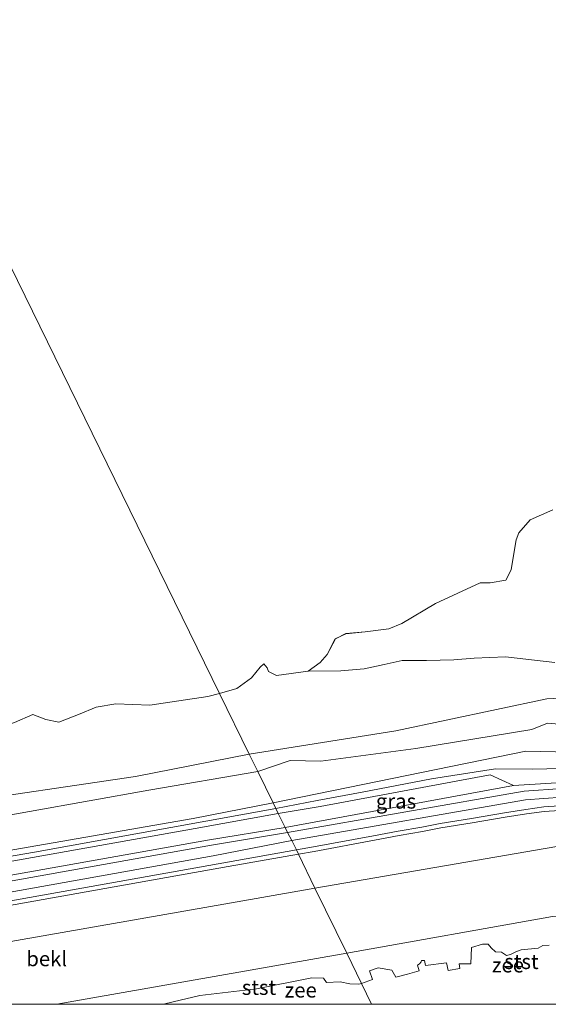
# Model space of a CAD drawing. Units: metres. Extents: x 39992 to 50000, y 412499 to 418750.
# Drawn here: x 45438 to 45527, y 412500 to 412665 of the extents above; entities that cross this region are included whole.
import ezdxf
from ezdxf.enums import TextEntityAlignment as Align

# ---------------------------------------------------------------- set-up
doc = ezdxf.new("R2010")
doc.units = ezdxf.units.M
for name, color, linetype, lineweight in [('B-ME-GW-KRUINLIJN-L-B1', 93, 'Continuous', 18), ('B-ME-GW-TEENLIJN-L-B1', 93, 'Continuous', 18), ('B-ME-IE-GRASLAND-GV-B6', 93, 'Continuous', 18), ('B-ME-IE-GRONDWERKLIJN-GROND_NIETINGERICHT-GV-B6', 253, 'Continuous', 18), ('B-ME-IE-HULPGEOMETRIE-L-B1', 53, 'Continuous', 18), ('B-ME-MW-MUUR-GV-B6', 8, 'IE-TERREINAFSCHEIDING-KUNSTMATIG', 18), ('B-ME-OB-BEKLEDING-GV-B6', 253, 'Continuous', 18), ('B-ME-OB-WATERLIJN-L-B1', 133, 'OB-WATERLIJN', 18), ('B-ME-OG-WATER-GV-B6', 153, 'Continuous', 18), ('B-ME-VH-VERH_SOORT-ONVERHARD-GV-B6', 8, 'Continuous', 18)]:
    doc.layers.add(name, color=color, linetype=linetype, lineweight=lineweight)
doc.styles.add('NLCS-ISO', font='NLCS-ISO.TTF')
doc.linetypes.add('IE-TERREINAFSCHEIDING-KUNSTMATIG', pattern='A,4,[82,NLCS.SHX,S=0.75,R=90,X=0,Y=0],4,-2', length=10)
doc.linetypes.add('OB-WATERLIJN', pattern='A,10,[32,NLCS.SHX,S=2,R=0,X=0,Y=0],-12', length=22)

# ---------------------------------------------------------------- blocks, each defined once
blk = doc.blocks.new('d42EZ_FeatureWriter_4_2_FMEBLOCK9')
at = {"layer": 'B-ME-OG-WATER-GV-B6'}
blk.add_polyline3d([(-103.63, -192.98, -0.74), (-107.4, -194.64, -0.74), (-109.33, -196.81, -0.75), (-109.77, -198.03, -0.75), (-110.29, -201, -0.75), (-110.64, -203.07, -0.75), (-111.52, -204.79, -0.75), (-114.16, -205.26, -0.75), (-115.85, -205.25, -0.75), (-123.34, -208.72, -0.75), (-128.97, -212.05, -0.75), (-131.17, -212.99, -0.75), (-135.13, -213.49, -0.75), (-138.41, -213.78, -0.75), (-140.16, -214.67, -0.75), (-141.53, -217.28, -0.75), (-142.69, -218.64, -0.75), (-144.72, -220.06, -0.75), (-150.06, -220.8, -0.75), (-151.38, -220.16, -0.75), (-151.61, -219.54, -0.75), (-152.16, -218.87, -0.75), (-152.76, -219.41, -0.75), (-154.22, -221.21, -0.75), (-156.71, -222.98, -0.75), (-159.62, -223.82, -0.75), (-213.7, -113.3, -0.74)], dxfattribs=at)
blk = doc.blocks.new('d42EZ_FeatureWriter_4_2_FMEBLOCK20')
at = {"layer": 'B-ME-OG-WATER-GV-B6'}
blk.add_polyline3d([(-103.63, -192.98, -0.74), (-107.4, -194.64, -0.74), (-109.33, -196.81, -0.75), (-109.77, -198.03, -0.75), (-110.29, -201, -0.75), (-110.64, -203.07, -0.75), (-111.52, -204.79, -0.75), (-114.16, -205.26, -0.75), (-115.85, -205.25, -0.75), (-123.34, -208.72, -0.75), (-128.97, -212.05, -0.75), (-131.17, -212.99, -0.75), (-135.13, -213.49, -0.75), (-138.41, -213.78, -0.75), (-140.16, -214.67, -0.75), (-141.53, -217.28, -0.75), (-142.69, -218.64, -0.75), (-144.72, -220.06, -0.75), (-150.06, -220.8, -0.75), (-151.38, -220.16, -0.75), (-151.61, -219.54, -0.75), (-152.16, -218.87, -0.75), (-152.76, -219.41, -0.75), (-154.22, -221.21, -0.75), (-156.71, -222.98, -0.75), (-159.62, -223.82, -0.75), (-213.7, -113.3, -0.74)], dxfattribs=at)

msp = doc.modelspace()

# ---------------------------------------------------------------- linework, layer by layer
at = {"layer": 'B-ME-GW-KRUINLIJN-L-B1'}
for points in [[(45603.6989, 412500, 4.5771), (45580.7398, 412517.5809, 4.7169), (45568.248, 412527.4682, 4.7318), (45552.9202, 412538.2093, 4.5969), (45546.335, 412541.0727, 4.5669), (45540.7875, 412542.1702, 4.5669), (45523.3604, 412542.555, 4.5069), (45480.8917, 412533.865, 5.0032)], [(45603.6989, 412500, 4.5771), (45580.7398, 412517.5809, 4.7169), (45568.248, 412527.4682, 4.7318), (45552.9202, 412538.2093, 4.5969), (45546.335, 412541.0727, 4.5669), (45540.7875, 412542.1702, 4.5669), (45523.3604, 412542.555, 4.5069), (45480.8917, 412533.865, 5.0032)], [(45481.3606, 412532.9065, 4.9946), (45488.3268, 412534.2452, 4.9109), (45495.8556, 412535.6559, 4.8548), (45507.529, 412537.8913, 4.6946), (45518.2442, 412539.5441, 4.5442), (45524.4626, 412539.5373, 4.5481), (45536.5977, 412539.814, 4.6205), (45548.2001, 412538.0614, 4.624), (45554.2033, 412535.0829, 4.7449), (45584.1791, 412512.91, 4.7449), (45595.8059, 412504.3955, 4.7709), (45601.1081, 412500, 4.7646)], [(45481.3606, 412532.9065, 4.9946), (45488.3268, 412534.2452, 4.9109), (45495.8556, 412535.6559, 4.8548), (45507.529, 412537.8913, 4.6946), (45518.2442, 412539.5441, 4.5442), (45524.4626, 412539.5373, 4.5481), (45536.5977, 412539.814, 4.6205), (45548.2001, 412538.0614, 4.624), (45554.2033, 412535.0829, 4.7449), (45584.1791, 412512.91, 4.7449), (45595.8059, 412504.3955, 4.7709), (45601.1081, 412500, 4.7646)], [(45481.7823, 412532.0446, 4.9869), (45488.7973, 412533.2649, 5.0469), (45517.3547, 412538.557, 4.6568), (45521.3206, 412536.7456, 4.4858)], [(45284.3266, 412500, 5.1804), (45287.4209, 412500.5707, 5.1842), (45302.7394, 412502.5872, 5.1729), (45467.481, 412531.2399, 4.9869), (45480.8917, 412533.865, 5.0032)], [(45284.3266, 412500, 5.1804), (45287.4209, 412500.5707, 5.1842), (45302.7394, 412502.5872, 5.1729), (45467.481, 412531.2399, 4.9869), (45480.8917, 412533.865, 5.0032)], [(45481.3606, 412532.9065, 4.9946), (45440.8364, 412525.5653, 5.0388), (45417.3295, 412521.5069, 5.0604), (45407.3754, 412519.6879, 5.0624), (45392.9168, 412517.1929, 5.026), (45376.0441, 412514.2504, 4.9916), (45350.3623, 412509.9325, 5.0776), (45342.6036, 412508.5681, 5.0393), (45331.6753, 412506.7586, 5.054), (45320.5016, 412504.7933, 5.0688), (45305.3888, 412502.3181, 5.172), (45297.2077, 412501.0024, 5.1897), (45291.5132, 412500, 5.1644)], [(45481.3606, 412532.9065, 4.9946), (45440.8364, 412525.5653, 5.0388), (45417.3295, 412521.5069, 5.0604), (45407.3754, 412519.6879, 5.0624), (45392.9168, 412517.1929, 5.026), (45376.0441, 412514.2504, 4.9916), (45350.3623, 412509.9325, 5.0776), (45342.6036, 412508.5681, 5.0393), (45331.6753, 412506.7586, 5.054), (45320.5016, 412504.7933, 5.0688), (45305.3888, 412502.3181, 5.172), (45297.2077, 412501.0024, 5.1897), (45291.5132, 412500, 5.1644)], [(45481.7823, 412532.0446, 4.9869), (45467.7813, 412529.5675, 4.9869), (45384.1687, 412514.6173, 5.0769), (45296.073, 412500, 5.1891)], [(45481.7823, 412532.0446, 4.9869), (45467.7813, 412529.5675, 4.9869), (45384.1687, 412514.6173, 5.0769), (45296.073, 412500, 5.1891)], [(45487.9007, 412519.5405, 3.5342), (45531.8441, 412527.0946, 3.5505), (45537.6246, 412527.0202, 3.5805), (45545.4905, 412525.4727, 3.6669), (45556.9167, 412520.6777, 3.8673), (45574.0181, 412508.6837, 4.1169), (45584.8995, 412500, 4.0422)], [(45487.9007, 412519.5405, 3.5342), (45531.8441, 412527.0946, 3.5505), (45537.6246, 412527.0202, 3.5805), (45545.4905, 412525.4727, 3.6669), (45556.9167, 412520.6777, 3.8673), (45574.0181, 412508.6837, 4.1169), (45584.8995, 412500, 4.0422)], [(45376.7054, 412500, 3.611), (45478.0672, 412517.8027, 3.6287), (45487.9007, 412519.5405, 3.5342)], [(45376.7054, 412500, 3.611), (45478.0672, 412517.8027, 3.6287), (45487.9007, 412519.5405, 3.5342)]]:
    msp.add_polyline3d(points, dxfattribs=at)
at = {"layer": 'B-ME-GW-TEENLIJN-L-B1'}
for p, q in [((45482.9242, 412529.7104, 4.5632), (45521.3206, 412536.7456, 4.4858)), ((45444.5619, 412500, 0.0325), (45493.2699, 412508.5671, -0.0313)), ((45444.5619, 412500, 0.0325), (45493.2699, 412508.5671, -0.0313))]:
    msp.add_line(p, q, dxfattribs=at)
for points in [[(45521.3206, 412536.7456, 4.4858), (45533.9348, 412537.5404, 4.5366), (45543.48, 412536.1273, 4.6269)], [(45315.1543, 412500, 4.5443), (45469.8993, 412527.5844, 4.5669), (45482.9242, 412529.7104, 4.5632)], [(45315.1543, 412500, 4.5443), (45469.8993, 412527.5844, 4.5669), (45482.9242, 412529.7104, 4.5632)], [(45561.5735, 412500, 0.0069), (45546.5193, 412511.2446, 0.0069), (45542.2308, 412513.6055, 0.0069), (45537.075, 412515.222, 0.0069), (45527.8569, 412514.7806, 0.0069), (45493.2699, 412508.5671, -0.0313)], [(45561.5735, 412500, 0.0069), (45546.5193, 412511.2446, 0.0069), (45542.2308, 412513.6055, 0.0069), (45537.075, 412515.222, 0.0069), (45527.8569, 412514.7806, 0.0069), (45493.2699, 412508.5671, -0.0313)]]:
    msp.add_polyline3d(points, dxfattribs=at)
at = {"layer": 'B-ME-IE-GRASLAND-GV-B6'}
for points in [[(45603.6989, 412500, 4.5771), (45580.7398, 412517.5809, 4.7169), (45568.248, 412527.4682, 4.7318), (45552.9202, 412538.2093, 4.5969), (45546.335, 412541.0727, 4.5669), (45540.7875, 412542.1702, 4.5669), (45523.3604, 412542.555, 4.5069), (45480.8917, 412533.865, 5.0032), (45478.316, 412539.128, 2.423), (45483.7715, 412540.9676, 2.2869), (45488.934, 412540.8721, 2.5269), (45504.8752, 412543.0109, 2.5869), (45524.3617, 412546.1968, 2.6769), (45527.0151, 412547.2271, 2.4898), (45542.6088, 412545.8993, 2.7312), (45551.2347, 412543.7604, 2.778), (45557.6249, 412540.5122, 2.7825), (45564.665, 412536.2855, 2.6769), (45583.2793, 412521.8977, 2.5569), (45611.8558, 412500, 2.5902), (45603.6989, 412500, 4.5771)], [(45603.6989, 412500, 4.5771), (45580.7398, 412517.5809, 4.7169), (45568.248, 412527.4682, 4.7318), (45552.9202, 412538.2093, 4.5969), (45546.335, 412541.0727, 4.5669), (45540.7875, 412542.1702, 4.5669), (45523.3604, 412542.555, 4.5069), (45480.8917, 412533.865, 5.0032), (45478.316, 412539.128, 2.423), (45483.7715, 412540.9676, 2.2869), (45488.934, 412540.8721, 2.5269), (45504.8752, 412543.0109, 2.5869), (45524.3617, 412546.1968, 2.6769), (45527.0151, 412547.2271, 2.4898), (45542.6088, 412545.8993, 2.7312), (45551.2347, 412543.7604, 2.778), (45557.6249, 412540.5122, 2.7825), (45564.665, 412536.2855, 2.6769), (45583.2793, 412521.8977, 2.5569), (45611.8558, 412500, 2.5902), (45603.6989, 412500, 4.5771)], [(45598.8921, 412500, 4.8638), (45595.5891, 412502.8388, 4.8518), (45576.1882, 412516.9939, 4.7768), (45564.8233, 412526.4973, 4.8368), (45552.1957, 412534.6137, 4.7768), (45548.5273, 412536.1375, 4.691), (45543.48, 412536.1273, 4.6269), (45533.9348, 412537.5404, 4.5366), (45521.3206, 412536.7456, 4.4858), (45517.3547, 412538.557, 4.6568), (45488.7973, 412533.2649, 5.0469), (45481.7823, 412532.0446, 4.9869), (45480.8917, 412533.865, 5.0032), (45523.3604, 412542.555, 4.5069), (45540.7875, 412542.1702, 4.5669), (45546.335, 412541.0727, 4.5669), (45552.9202, 412538.2093, 4.5969), (45568.248, 412527.4682, 4.7318), (45580.7398, 412517.5809, 4.7169), (45603.6989, 412500, 4.5771), (45598.8921, 412500, 4.8638)], [(45598.8921, 412500, 4.8638), (45595.5891, 412502.8388, 4.8518), (45576.1882, 412516.9939, 4.7768), (45564.8233, 412526.4973, 4.8368), (45552.1957, 412534.6137, 4.7768), (45548.5273, 412536.1375, 4.691), (45543.48, 412536.1273, 4.6269), (45533.9348, 412537.5404, 4.5366), (45521.3206, 412536.7456, 4.4858), (45517.3547, 412538.557, 4.6568), (45488.7973, 412533.2649, 5.0469), (45481.7823, 412532.0446, 4.9869), (45480.8917, 412533.865, 5.0032), (45523.3604, 412542.555, 4.5069), (45540.7875, 412542.1702, 4.5669), (45546.335, 412541.0727, 4.5669), (45552.9202, 412538.2093, 4.5969), (45568.248, 412527.4682, 4.7318), (45580.7398, 412517.5809, 4.7169), (45603.6989, 412500, 4.5771), (45598.8921, 412500, 4.8638)], [(45284.3266, 412500, 5.1804), (45261.084, 412500, 2.5143), (45289.5664, 412505.5265, 2.3424), (45460.0186, 412536.0068, 2.4969), (45478.316, 412539.128, 2.423), (45480.8917, 412533.865, 5.0032), (45467.481, 412531.2399, 4.9869), (45302.7394, 412502.5872, 5.1729), (45287.4209, 412500.5707, 5.1842), (45284.3266, 412500, 5.1804)], [(45284.3266, 412500, 5.1804), (45261.084, 412500, 2.5143), (45289.5664, 412505.5265, 2.3424), (45460.0186, 412536.0068, 2.4969), (45478.316, 412539.128, 2.423), (45480.8917, 412533.865, 5.0032), (45467.481, 412531.2399, 4.9869), (45302.7394, 412502.5872, 5.1729), (45287.4209, 412500.5707, 5.1842), (45284.3266, 412500, 5.1804)], [(45481.7823, 412532.0446, 4.9869), (45488.7973, 412533.2649, 5.0469), (45517.3547, 412538.557, 4.6568), (45521.3206, 412536.7456, 4.4858), (45482.9242, 412529.7104, 4.5632), (45481.7823, 412532.0446, 4.9869)], [(45595.5069, 412500, 4.6269), (45593.9515, 412500, 4.6034), (45577.0838, 412513.3544, 4.6269), (45555.1252, 412529.3255, 4.6269), (45545.9527, 412533.4857, 4.5669), (45539.3544, 412535.325, 4.5669), (45529.504, 412536.2624, 4.4702), (45523.1124, 412535.8115, 4.4469), (45483.3449, 412528.8754, 4.491), (45482.9242, 412529.7104, 4.5632), (45521.3206, 412536.7456, 4.4858), (45533.9348, 412537.5404, 4.5366), (45543.48, 412536.1273, 4.6269), (45551.1613, 412532.8968, 4.6269), (45564.0695, 412524.534, 4.6269), (45595.5069, 412500, 4.6269)], [(45595.5069, 412500, 4.6269), (45593.9515, 412500, 4.6034), (45577.0838, 412513.3544, 4.6269), (45555.1252, 412529.3255, 4.6269), (45545.9527, 412533.4857, 4.5669), (45539.3544, 412535.325, 4.5669), (45529.504, 412536.2624, 4.4702), (45523.1124, 412535.8115, 4.4469), (45483.3449, 412528.8754, 4.491), (45482.9242, 412529.7104, 4.5632), (45521.3206, 412536.7456, 4.4858), (45533.9348, 412537.5404, 4.5366), (45543.48, 412536.1273, 4.6269), (45551.1613, 412532.8968, 4.6269), (45564.0695, 412524.534, 4.6269), (45595.5069, 412500, 4.6269)], [(45528.9828, 412533.3314, 4.5437), (45526.3757, 412533.1645, 4.5437), (45523.36, 412532.7587, 4.4837), (45519.792, 412532.2008, 4.5137), (45514.2526, 412531.2405, 4.6634), (45508.9826, 412530.3824, 4.5437), (45505.885, 412529.7909, 4.5137), (45501.9437, 412529.103, 4.5737), (45497.7746, 412528.3154, 4.5737), (45487.6713, 412526.436, 4.5737), (45484.8456, 412525.9382, 4.5706), (45484.0359, 412527.5275, 4.488), (45523.2895, 412534.371, 4.4469), (45529.4855, 412534.8103, 4.4702)], [(45528.9828, 412533.3314, 4.5437), (45526.3757, 412533.1645, 4.5437), (45523.36, 412532.7587, 4.4837), (45519.792, 412532.2008, 4.5137), (45514.2526, 412531.2405, 4.6634), (45508.9826, 412530.3824, 4.5437), (45505.885, 412529.7909, 4.5137), (45501.9437, 412529.103, 4.5737), (45497.7746, 412528.3154, 4.5737), (45487.6713, 412526.436, 4.5737), (45484.8456, 412525.9382, 4.5706), (45484.0359, 412527.5275, 4.488), (45523.2895, 412534.371, 4.4469), (45529.4855, 412534.8103, 4.4702)], [(45296.073, 412500, 5.1891), (45284.3266, 412500, 5.1804), (45287.4209, 412500.5707, 5.1842), (45302.7394, 412502.5872, 5.1729), (45467.481, 412531.2399, 4.9869), (45480.8917, 412533.865, 5.0032), (45481.7823, 412532.0446, 4.9869), (45467.7813, 412529.5675, 4.9869), (45384.1687, 412514.6173, 5.0769), (45296.073, 412500, 5.1891)], [(45296.073, 412500, 5.1891), (45284.3266, 412500, 5.1804), (45287.4209, 412500.5707, 5.1842), (45302.7394, 412502.5872, 5.1729), (45467.481, 412531.2399, 4.9869), (45480.8917, 412533.865, 5.0032), (45481.7823, 412532.0446, 4.9869), (45467.7813, 412529.5675, 4.9869), (45384.1687, 412514.6173, 5.0769), (45296.073, 412500, 5.1891)], [(45531.8441, 412527.0946, 3.5505), (45487.9007, 412519.5405, 3.5342), (45485.1753, 412525.2348, 4.1924), (45487.8049, 412525.698, 4.2111), (45497.9128, 412527.5782, 4.2111), (45502.0778, 412528.365, 4.2111), (45506.0198, 412529.0531, 4.2111), (45509.1133, 412529.6438, 4.2111), (45514.3769, 412530.5009, 4.2111), (45519.914, 412531.4608, 4.2111), (45523.468, 412532.0165, 4.1811), (45526.4498, 412532.4177, 4.1511), (45529.0044, 412532.5813, 4.1211)], [(45531.8441, 412527.0946, 3.5505), (45487.9007, 412519.5405, 3.5342), (45485.1753, 412525.2348, 4.1924), (45487.8049, 412525.698, 4.2111), (45497.9128, 412527.5782, 4.2111), (45502.0778, 412528.365, 4.2111), (45506.0198, 412529.0531, 4.2111), (45509.1133, 412529.6438, 4.2111), (45514.3769, 412530.5009, 4.2111), (45519.914, 412531.4608, 4.2111), (45523.468, 412532.0165, 4.1811), (45526.4498, 412532.4177, 4.1511), (45529.0044, 412532.5813, 4.1211)], [(45315.1543, 412500, 4.5443), (45296.073, 412500, 5.1891), (45384.1687, 412514.6173, 5.0769), (45467.7813, 412529.5675, 4.9869), (45481.7823, 412532.0446, 4.9869), (45482.9242, 412529.7104, 4.5632), (45469.8993, 412527.5844, 4.5669), (45315.1543, 412500, 4.5443)], [(45315.1543, 412500, 4.5443), (45296.073, 412500, 5.1891), (45384.1687, 412514.6173, 5.0769), (45467.7813, 412529.5675, 4.9869), (45481.7823, 412532.0446, 4.9869), (45482.9242, 412529.7104, 4.5632), (45469.8993, 412527.5844, 4.5669), (45315.1543, 412500, 4.5443)], [(45321.264, 412500, 4.5815), (45315.1543, 412500, 4.5443), (45469.8993, 412527.5844, 4.5669), (45482.9242, 412529.7104, 4.5632), (45483.3449, 412528.8754, 4.491), (45470.527, 412526.7338, 4.5679), (45321.264, 412500, 4.5815)], [(45321.264, 412500, 4.5815), (45315.1543, 412500, 4.5443), (45469.8993, 412527.5844, 4.5669), (45482.9242, 412529.7104, 4.5632), (45483.3449, 412528.8754, 4.491), (45470.527, 412526.7338, 4.5679), (45321.264, 412500, 4.5815)], [(45331.5475, 412500, 4.5806), (45470.8419, 412524.9406, 4.5679), (45484.0359, 412527.5275, 4.488), (45484.8456, 412525.9382, 4.5706), (45473.234, 412523.8928, 4.5584), (45339.4795, 412500, 4.5693), (45331.5475, 412500, 4.5806)], [(45331.5475, 412500, 4.5806), (45470.8419, 412524.9406, 4.5679), (45484.0359, 412527.5275, 4.488), (45484.8456, 412525.9382, 4.5706), (45473.234, 412523.8928, 4.5584), (45339.4795, 412500, 4.5693), (45331.5475, 412500, 4.5806)], [(45376.7054, 412500, 3.611), (45343.6532, 412500, 4.0968), (45473.3503, 412523.1517, 4.1087), (45485.1753, 412525.2348, 4.1924), (45487.9007, 412519.5405, 3.5342), (45478.0672, 412517.8027, 3.6287), (45376.7054, 412500, 3.611)], [(45376.7054, 412500, 3.611), (45343.6532, 412500, 4.0968), (45473.3503, 412523.1517, 4.1087), (45485.1753, 412525.2348, 4.1924), (45487.9007, 412519.5405, 3.5342), (45478.0672, 412517.8027, 3.6287), (45376.7054, 412500, 3.611)]]:
    msp.add_polyline3d(points, dxfattribs=at)
at = {"layer": 'B-ME-IE-GRONDWERKLIJN-GROND_NIETINGERICHT-GV-B6'}
msp.add_polyline3d([(45528.233, 412557.457, -0.561), (45519.966, 412558.375, -0.493), (45514.676, 412558.165, -0.484), (45511.278, 412557.898, -0.508), (45506.694, 412557.775, -0.571), (45502.58, 412557.79, -0.578), (45499.582, 412557.122, -0.573), (45496.182, 412556.4, -0.611), (45492.295, 412556.04, -0.661), (45486.793, 412555.999, -0.748), (45488.828, 412557.421, -0.748), (45489.984, 412558.783, -0.748), (45491.361, 412561.395, -0.748), (45493.109, 412562.285, -0.748), (45496.388, 412562.577, -0.748), (45500.345, 412563.076, -0.748), (45502.549, 412564.017, -0.748), (45508.182, 412567.346, -0.748), (45515.671, 412570.815, -0.748), (45517.359, 412570.798, -0.748), (45519.994, 412571.271, -0.748), (45520.879, 412572.988, -0.748), (45521.223, 412575.067, -0.748), (45521.744, 412578.03, -0.748), (45522.192, 412579.251, -0.748), (45524.12, 412581.424, -0.741), (45527.883, 412583.087, -0.741)], dxfattribs=at)
at = {"layer": 'B-ME-IE-HULPGEOMETRIE-L-B1'}
msp.add_polyline3d([(45497.4626, 412500, -0.741), (45495.751, 412503.498, -0.741), (45493.2699, 412508.5671, -0.0313), (45487.9007, 412519.5405, 3.5342), (45485.1753, 412525.2348, 4.1924), (45484.8456, 412525.9382, 4.5706), (45484.0359, 412527.5275, 4.488), (45483.3449, 412528.8754, 4.491), (45482.9242, 412529.7104, 4.5632), (45481.7823, 412532.0446, 4.9869), (45480.8917, 412533.865, 5.0032), (45478.316, 412539.128, 2.423), (45476.8835, 412542.0555, 1.3869), (45471.897, 412552.246, -0.748), (45417.82, 412662.759, -0.741), (45408.595, 412681.612, -0.741), (45389.713, 412720.199, -0.741), (45373.307, 412753.729, -0.741), (45356.381, 412788.319, -0.741), (45351.784, 412797.713, 0.139), (45308.891, 412885.371, -0.243)], dxfattribs=at)
msp.add_polyline3d([(45497.4626, 412500, -0.741), (45495.751, 412503.498, -0.741), (45493.2699, 412508.5671, -0.0313), (45487.9007, 412519.5405, 3.5342), (45485.1753, 412525.2348, 4.1924), (45484.8456, 412525.9382, 4.5706), (45484.0359, 412527.5275, 4.488), (45483.3449, 412528.8754, 4.491), (45482.9242, 412529.7104, 4.5632), (45481.7823, 412532.0446, 4.9869), (45480.8917, 412533.865, 5.0032), (45478.316, 412539.128, 2.423), (45476.8835, 412542.0555, 1.3869), (45471.897, 412552.246, -0.748), (45417.82, 412662.759, -0.741), (45408.595, 412681.612, -0.741), (45389.713, 412720.199, -0.741), (45373.307, 412753.729, -0.741), (45356.381, 412788.319, -0.741), (45351.784, 412797.713, 0.139), (45308.891, 412885.371, -0.243)], dxfattribs=at)
at = {"layer": 'B-ME-MW-MUUR-GV-B6'}
for points in [[(45529.0044, 412532.5813, 4.1211), (45526.4498, 412532.4177, 4.1511), (45523.468, 412532.0165, 4.1811), (45519.914, 412531.4608, 4.2111), (45514.3769, 412530.5009, 4.2111), (45509.1133, 412529.6438, 4.2111), (45506.0198, 412529.0531, 4.2111), (45502.0778, 412528.365, 4.2111), (45497.9128, 412527.5782, 4.2111), (45487.8049, 412525.698, 4.2111), (45485.1753, 412525.2348, 4.1924), (45484.8456, 412525.9382, 4.5706), (45487.6713, 412526.436, 4.5737), (45497.7746, 412528.3154, 4.5737), (45501.9437, 412529.103, 4.5737), (45505.885, 412529.7909, 4.5137), (45508.9826, 412530.3824, 4.5437), (45514.2526, 412531.2405, 4.6634), (45519.792, 412532.2008, 4.5137), (45523.36, 412532.7587, 4.4837), (45526.3757, 412533.1645, 4.5437), (45528.9828, 412533.3314, 4.5437)], [(45529.0044, 412532.5813, 4.1211), (45526.4498, 412532.4177, 4.1511), (45523.468, 412532.0165, 4.1811), (45519.914, 412531.4608, 4.2111), (45514.3769, 412530.5009, 4.2111), (45509.1133, 412529.6438, 4.2111), (45506.0198, 412529.0531, 4.2111), (45502.0778, 412528.365, 4.2111), (45497.9128, 412527.5782, 4.2111), (45487.8049, 412525.698, 4.2111), (45485.1753, 412525.2348, 4.1924), (45484.8456, 412525.9382, 4.5706), (45487.6713, 412526.436, 4.5737), (45497.7746, 412528.3154, 4.5737), (45501.9437, 412529.103, 4.5737), (45505.885, 412529.7909, 4.5137), (45508.9826, 412530.3824, 4.5437), (45514.2526, 412531.2405, 4.6634), (45519.792, 412532.2008, 4.5137), (45523.36, 412532.7587, 4.4837), (45526.3757, 412533.1645, 4.5437), (45528.9828, 412533.3314, 4.5437)], [(45343.6532, 412500, 4.0968), (45339.4795, 412500, 4.5693), (45473.234, 412523.8928, 4.5584), (45484.8456, 412525.9382, 4.5706), (45485.1753, 412525.2348, 4.1924), (45473.3503, 412523.1517, 4.1087), (45343.6532, 412500, 4.0968)], [(45343.6532, 412500, 4.0968), (45339.4795, 412500, 4.5693), (45473.234, 412523.8928, 4.5584), (45484.8456, 412525.9382, 4.5706), (45485.1753, 412525.2348, 4.1924), (45473.3503, 412523.1517, 4.1087), (45343.6532, 412500, 4.0968)]]:
    msp.add_polyline3d(points, dxfattribs=at)
at = {"layer": 'B-ME-OB-BEKLEDING-GV-B6'}
for points in [[(45534.4301, 412551.7428, 0.9058), (45526.8678, 412551.3216, 0.9306), (45501.5227, 412545.955, 1.4286), (45476.8835, 412542.0555, 1.3869), (45471.897, 412552.246, -0.748), (45474.806, 412553.086, -0.748), (45477.295, 412554.853, -0.748), (45478.756, 412556.65, -0.748), (45479.357, 412557.195, -0.748), (45479.911, 412556.518, -0.748), (45480.142, 412555.905, -0.748), (45481.454, 412555.259, -0.748), (45486.793, 412555.999, -0.748), (45492.295, 412556.04, -0.661), (45496.182, 412556.4, -0.611), (45499.582, 412557.122, -0.573), (45502.58, 412557.79, -0.578), (45506.694, 412557.775, -0.571), (45511.278, 412557.898, -0.508), (45514.676, 412558.165, -0.484), (45519.966, 412558.375, -0.493), (45528.233, 412557.457, -0.561)], [(45534.4301, 412551.7428, 0.9058), (45526.8678, 412551.3216, 0.9306), (45501.5227, 412545.955, 1.4286), (45476.8835, 412542.0555, 1.3869), (45471.897, 412552.246, -0.748), (45474.806, 412553.086, -0.748), (45477.295, 412554.853, -0.748), (45478.756, 412556.65, -0.748), (45479.357, 412557.195, -0.748), (45479.911, 412556.518, -0.748), (45480.142, 412555.905, -0.748), (45481.454, 412555.259, -0.748), (45486.793, 412555.999, -0.748), (45492.295, 412556.04, -0.661), (45496.182, 412556.4, -0.611), (45499.582, 412557.122, -0.573), (45502.58, 412557.79, -0.578), (45506.694, 412557.775, -0.571), (45511.278, 412557.898, -0.508), (45514.676, 412558.165, -0.484), (45519.966, 412558.375, -0.493), (45528.233, 412557.457, -0.561)], [(45437.467, 412547.362, -0.745), (45440.552, 412548.675, -0.745), (45442.746, 412547.881, -0.745), (45444.916, 412547.438, -0.745), (45448.198, 412548.674, -0.745), (45451.153, 412549.945, -0.745), (45454.47, 412550.476, -0.745), (45460.178, 412550.278, -0.745), (45469.928, 412551.731, -0.745), (45471.897, 412552.246, -0.748), (45476.8835, 412542.0555, 1.3869), (45457.7563, 412538.2824, 1.4469), (45425.876, 412533.5727, 1.1769)], [(45437.467, 412547.362, -0.745), (45440.552, 412548.675, -0.745), (45442.746, 412547.881, -0.745), (45444.916, 412547.438, -0.745), (45448.198, 412548.674, -0.745), (45451.153, 412549.945, -0.745), (45454.47, 412550.476, -0.745), (45460.178, 412550.278, -0.745), (45469.928, 412551.731, -0.745), (45471.897, 412552.246, -0.748), (45476.8835, 412542.0555, 1.3869), (45457.7563, 412538.2824, 1.4469), (45425.876, 412533.5727, 1.1769)], [(45619.6742, 412500, 0.8115), (45611.8558, 412500, 2.5902), (45583.2793, 412521.8977, 2.5569), (45564.665, 412536.2855, 2.6769), (45557.6249, 412540.5122, 2.7825), (45551.2347, 412543.7604, 2.778), (45542.6088, 412545.8993, 2.7312), (45527.0151, 412547.2271, 2.4898), (45524.3617, 412546.1968, 2.6769), (45504.8752, 412543.0109, 2.5869), (45488.934, 412540.8721, 2.5269), (45483.7715, 412540.9676, 2.2869), (45478.316, 412539.128, 2.423), (45476.8835, 412542.0555, 1.3869), (45501.5227, 412545.955, 1.4286), (45526.8678, 412551.3216, 0.9306), (45534.4301, 412551.7428, 0.9058), (45544.5309, 412550.6047, 0.8789), (45552.5315, 412548.7362, 0.8395), (45557.5496, 412545.9424, 0.9341), (45573.9085, 412535.1137, 0.9069), (45585.7715, 412525.6753, 0.8469), (45604.0162, 412511.2879, 0.8829), (45619.6742, 412500, 0.8115)], [(45619.6742, 412500, 0.8115), (45611.8558, 412500, 2.5902), (45583.2793, 412521.8977, 2.5569), (45564.665, 412536.2855, 2.6769), (45557.6249, 412540.5122, 2.7825), (45551.2347, 412543.7604, 2.778), (45542.6088, 412545.8993, 2.7312), (45527.0151, 412547.2271, 2.4898), (45524.3617, 412546.1968, 2.6769), (45504.8752, 412543.0109, 2.5869), (45488.934, 412540.8721, 2.5269), (45483.7715, 412540.9676, 2.2869), (45478.316, 412539.128, 2.423), (45476.8835, 412542.0555, 1.3869), (45501.5227, 412545.955, 1.4286), (45526.8678, 412551.3216, 0.9306), (45534.4301, 412551.7428, 0.9058), (45544.5309, 412550.6047, 0.8789), (45552.5315, 412548.7362, 0.8395), (45557.5496, 412545.9424, 0.9341), (45573.9085, 412535.1137, 0.9069), (45585.7715, 412525.6753, 0.8469), (45604.0162, 412511.2879, 0.8829), (45619.6742, 412500, 0.8115)], [(45261.084, 412500, 2.5143), (45246.5595, 412500, 1.4304), (45266.0138, 412502.9934, 1.5381), (45288.3737, 412507.9562, 1.4169), (45359.1025, 412521.1214, 1.2669), (45383.4405, 412524.8833, 1.3269), (45425.876, 412533.5727, 1.1769), (45457.7563, 412538.2824, 1.4469), (45476.8835, 412542.0555, 1.3869), (45478.316, 412539.128, 2.423), (45460.0186, 412536.0068, 2.4969), (45289.5664, 412505.5265, 2.3424), (45261.084, 412500, 2.5143)], [(45261.084, 412500, 2.5143), (45246.5595, 412500, 1.4304), (45266.0138, 412502.9934, 1.5381), (45288.3737, 412507.9562, 1.4169), (45359.1025, 412521.1214, 1.2669), (45383.4405, 412524.8833, 1.3269), (45425.876, 412533.5727, 1.1769), (45457.7563, 412538.2824, 1.4469), (45476.8835, 412542.0555, 1.3869), (45478.316, 412539.128, 2.423), (45460.0186, 412536.0068, 2.4969), (45289.5664, 412505.5265, 2.3424), (45261.084, 412500, 2.5143)], [(45561.5735, 412500, 0.0069), (45546.5193, 412511.2446, 0.0069), (45542.2308, 412513.6055, 0.0069), (45537.075, 412515.222, 0.0069), (45527.8569, 412514.7806, 0.0069), (45493.2699, 412508.5671, -0.0313), (45487.9007, 412519.5405, 3.5342), (45531.8441, 412527.0946, 3.5505), (45537.6246, 412527.0202, 3.5805), (45545.4905, 412525.4727, 3.6669), (45556.9167, 412520.6777, 3.8673), (45574.0181, 412508.6837, 4.1169), (45584.8995, 412500, 4.0422), (45561.5735, 412500, 0.0069)], [(45561.5735, 412500, 0.0069), (45546.5193, 412511.2446, 0.0069), (45542.2308, 412513.6055, 0.0069), (45537.075, 412515.222, 0.0069), (45527.8569, 412514.7806, 0.0069), (45493.2699, 412508.5671, -0.0313), (45487.9007, 412519.5405, 3.5342), (45531.8441, 412527.0946, 3.5505), (45537.6246, 412527.0202, 3.5805), (45545.4905, 412525.4727, 3.6669), (45556.9167, 412520.6777, 3.8673), (45574.0181, 412508.6837, 4.1169), (45584.8995, 412500, 4.0422), (45561.5735, 412500, 0.0069)], [(45376.7054, 412500, 3.611), (45478.0672, 412517.8027, 3.6287), (45487.9007, 412519.5405, 3.5342), (45493.2699, 412508.5671, -0.0313), (45444.5619, 412500, 0.0325), (45376.7054, 412500, 3.611)], [(45376.7054, 412500, 3.611), (45478.0672, 412517.8027, 3.6287), (45487.9007, 412519.5405, 3.5342), (45493.2699, 412508.5671, -0.0313), (45444.5619, 412500, 0.0325), (45376.7054, 412500, 3.611)], [(45527.295, 412509.922, -0.741), (45526.25, 412509.855, -0.741), (45525.423, 412509.454, -0.741), (45522.588, 412509.181, -0.741), (45521.693, 412508.829, -0.741), (45520.774, 412508.395, -0.741), (45520.098, 412508.223, -0.741), (45519.259, 412508.769, -0.741), (45518.247, 412508.842, -0.741), (45517.533, 412509.48, -0.741), (45517.06, 412510.079, -0.741), (45516.097, 412510.086, -0.741), (45514.254, 412509.535, -0.741), (45514.132, 412506.803, -0.741), (45512.155, 412506.829, -0.741), (45512.305, 412506.027, -0.741), (45510.321, 412505.704, -0.741), (45510.052, 412506.975, -0.741), (45506.482, 412506.504, -0.741), (45506.346, 412507.375, -0.741), (45505.839, 412507.335, -0.741), (45505.804, 412507.124, -0.741), (45505.48, 412506.787, -0.741), (45505.182, 412506.604, -0.741), (45505.438, 412505.629, -0.741), (45503.513, 412505.084, -0.741), (45501.501, 412504.552, -0.741), (45500.825, 412505.724, -0.741), (45498.566, 412506.109, -0.741), (45497.119, 412505.643, -0.741), (45497.583, 412504.142, -0.741), (45495.751, 412503.498, -0.741), (45493.2699, 412508.5671, -0.0313), (45527.8569, 412514.7806, 0.0069)], [(45527.295, 412509.922, -0.741), (45526.25, 412509.855, -0.741), (45525.423, 412509.454, -0.741), (45522.588, 412509.181, -0.741), (45521.693, 412508.829, -0.741), (45520.774, 412508.395, -0.741), (45520.098, 412508.223, -0.741), (45519.259, 412508.769, -0.741), (45518.247, 412508.842, -0.741), (45517.533, 412509.48, -0.741), (45517.06, 412510.079, -0.741), (45516.097, 412510.086, -0.741), (45514.254, 412509.535, -0.741), (45514.132, 412506.803, -0.741), (45512.155, 412506.829, -0.741), (45512.305, 412506.027, -0.741), (45510.321, 412505.704, -0.741), (45510.052, 412506.975, -0.741), (45506.482, 412506.504, -0.741), (45506.346, 412507.375, -0.741), (45505.839, 412507.335, -0.741), (45505.804, 412507.124, -0.741), (45505.48, 412506.787, -0.741), (45505.182, 412506.604, -0.741), (45505.438, 412505.629, -0.741), (45503.513, 412505.084, -0.741), (45501.501, 412504.552, -0.741), (45500.825, 412505.724, -0.741), (45498.566, 412506.109, -0.741), (45497.119, 412505.643, -0.741), (45497.583, 412504.142, -0.741), (45495.751, 412503.498, -0.741), (45493.2699, 412508.5671, -0.0313), (45527.8569, 412514.7806, 0.0069)], [(45444.5619, 412500, 0.0325), (45493.2699, 412508.5671, -0.0313), (45495.751, 412503.498, -0.741), (45495.327, 412503.378, -0.741), (45493.782, 412503.455, -0.741), (45492.188, 412503.797, -0.741), (45489.859, 412503.689, -0.741), (45489.357, 412504.414, -0.741), (45487.425, 412504.422, -0.741), (45478.121, 412502.581, -0.741), (45468.613, 412501.464, -0.741), (45464.133, 412500.408, -0.741), (45462.5039, 412500, -0.741), (45444.5619, 412500, 0.0325)], [(45444.5619, 412500, 0.0325), (45493.2699, 412508.5671, -0.0313), (45495.751, 412503.498, -0.741), (45495.327, 412503.378, -0.741), (45493.782, 412503.455, -0.741), (45492.188, 412503.797, -0.741), (45489.859, 412503.689, -0.741), (45489.357, 412504.414, -0.741), (45487.425, 412504.422, -0.741), (45478.121, 412502.581, -0.741), (45468.613, 412501.464, -0.741), (45464.133, 412500.408, -0.741), (45462.5039, 412500, -0.741), (45444.5619, 412500, 0.0325)]]:
    msp.add_polyline3d(points, dxfattribs=at)
at = {"layer": 'B-ME-OB-WATERLIJN-L-B1'}
for points in [[(45527.883, 412583.087, -0.741), (45524.12, 412581.424, -0.741), (45522.192, 412579.251, -0.748), (45521.744, 412578.03, -0.748), (45521.223, 412575.067, -0.748), (45520.879, 412572.988, -0.748), (45519.994, 412571.271, -0.748), (45517.359, 412570.798, -0.748), (45515.671, 412570.815, -0.748), (45508.182, 412567.346, -0.748), (45502.549, 412564.017, -0.748), (45500.345, 412563.076, -0.748), (45496.388, 412562.577, -0.748), (45493.109, 412562.285, -0.748), (45491.361, 412561.395, -0.748), (45489.984, 412558.783, -0.748), (45488.828, 412557.421, -0.748), (45486.793, 412555.999, -0.748)], [(45486.793, 412555.999, -0.748), (45481.454, 412555.259, -0.748), (45480.142, 412555.905, -0.748), (45479.911, 412556.518, -0.748), (45479.357, 412557.195, -0.748), (45478.756, 412556.65, -0.748), (45477.295, 412554.853, -0.748), (45474.806, 412553.086, -0.748), (45471.897, 412552.246, -0.748)], [(45374.848, 412534.525, -0.745), (45383.003, 412538.162, -0.745), (45385.462, 412539.364, -0.745), (45387.387, 412539.631, -0.745), (45391.007, 412538.052, -0.745), (45392.639, 412537.69, -0.745), (45397.3, 412538.511, -0.745), (45410.63, 412542.119, -0.745), (45417.541, 412543.836, -0.745), (45420.814, 412544.191, -0.745), (45423.9, 412543.586, -0.745), (45429.022, 412544.498, -0.745), (45437.467, 412547.362, -0.745), (45440.552, 412548.675, -0.745), (45442.746, 412547.881, -0.745), (45444.916, 412547.438, -0.745), (45448.198, 412548.674, -0.745), (45451.153, 412549.945, -0.745), (45454.47, 412550.476, -0.745), (45460.178, 412550.278, -0.745), (45469.928, 412551.731, -0.745), (45471.897, 412552.246, -0.748)], [(45495.751, 412503.498, -0.741), (45497.583, 412504.142, -0.741), (45497.119, 412505.643, -0.741), (45498.566, 412506.109, -0.741), (45500.825, 412505.724, -0.741), (45501.501, 412504.552, -0.741), (45503.513, 412505.084, -0.741), (45505.438, 412505.629, -0.741), (45505.182, 412506.604, -0.741), (45505.48, 412506.787, -0.741), (45505.804, 412507.124, -0.741), (45505.839, 412507.335, -0.741), (45506.346, 412507.375, -0.741), (45506.482, 412506.504, -0.741), (45510.052, 412506.975, -0.741), (45510.321, 412505.704, -0.741), (45512.305, 412506.027, -0.741), (45512.155, 412506.829, -0.741), (45514.132, 412506.803, -0.741), (45514.254, 412509.535, -0.741), (45516.097, 412510.086, -0.741), (45517.06, 412510.079, -0.741), (45517.533, 412509.48, -0.741), (45518.247, 412508.842, -0.741), (45519.259, 412508.769, -0.741), (45520.098, 412508.223, -0.741), (45520.774, 412508.395, -0.741), (45521.693, 412508.829, -0.741), (45522.588, 412509.181, -0.741), (45525.423, 412509.454, -0.741), (45526.25, 412509.855, -0.741), (45527.295, 412509.922, -0.741)], [(45495.751, 412503.498, -0.741), (45497.583, 412504.142, -0.741), (45497.119, 412505.643, -0.741), (45498.566, 412506.109, -0.741), (45500.825, 412505.724, -0.741), (45501.501, 412504.552, -0.741), (45503.513, 412505.084, -0.741), (45505.438, 412505.629, -0.741), (45505.182, 412506.604, -0.741), (45505.48, 412506.787, -0.741), (45505.804, 412507.124, -0.741), (45505.839, 412507.335, -0.741), (45506.346, 412507.375, -0.741), (45506.482, 412506.504, -0.741), (45510.052, 412506.975, -0.741), (45510.321, 412505.704, -0.741), (45512.305, 412506.027, -0.741), (45512.155, 412506.829, -0.741), (45514.132, 412506.803, -0.741), (45514.254, 412509.535, -0.741), (45516.097, 412510.086, -0.741), (45517.06, 412510.079, -0.741), (45517.533, 412509.48, -0.741), (45518.247, 412508.842, -0.741), (45519.259, 412508.769, -0.741), (45520.098, 412508.223, -0.741), (45520.774, 412508.395, -0.741), (45521.693, 412508.829, -0.741), (45522.588, 412509.181, -0.741), (45525.423, 412509.454, -0.741), (45526.25, 412509.855, -0.741), (45527.295, 412509.922, -0.741)], [(45495.751, 412503.498, -0.741), (45495.327, 412503.378, -0.741), (45493.782, 412503.455, -0.741), (45492.188, 412503.797, -0.741), (45489.859, 412503.689, -0.741), (45489.357, 412504.414, -0.741), (45487.425, 412504.422, -0.741), (45478.121, 412502.581, -0.741), (45468.613, 412501.464, -0.741), (45464.133, 412500.408, -0.741), (45462.5039, 412500, -0.741)], [(45495.751, 412503.498, -0.741), (45495.327, 412503.378, -0.741), (45493.782, 412503.455, -0.741), (45492.188, 412503.797, -0.741), (45489.859, 412503.689, -0.741), (45489.357, 412504.414, -0.741), (45487.425, 412504.422, -0.741), (45478.121, 412502.581, -0.741), (45468.613, 412501.464, -0.741), (45464.133, 412500.408, -0.741), (45462.5039, 412500, -0.741)]]:
    msp.add_polyline3d(points, dxfattribs=at)
at = {"layer": 'B-ME-OG-WATER-GV-B6'}
for points in [[(45417.82, 412662.759, -0.741), (45471.897, 412552.246, -0.748)], [(45471.897, 412552.246, -0.748), (45469.928, 412551.731, -0.745), (45460.178, 412550.278, -0.745), (45454.47, 412550.476, -0.745), (45451.153, 412549.945, -0.745), (45448.198, 412548.674, -0.745), (45444.916, 412547.438, -0.745), (45442.746, 412547.881, -0.745), (45440.552, 412548.675, -0.745), (45437.467, 412547.362, -0.745)], [(45550.4113, 412500, -0.741), (45497.4626, 412500, -0.741), (45495.751, 412503.498, -0.741), (45497.583, 412504.142, -0.741), (45497.119, 412505.643, -0.741), (45498.566, 412506.109, -0.741), (45500.825, 412505.724, -0.741), (45501.501, 412504.552, -0.741), (45503.513, 412505.084, -0.741), (45505.438, 412505.629, -0.741), (45505.182, 412506.604, -0.741), (45505.48, 412506.787, -0.741), (45505.804, 412507.124, -0.741), (45505.839, 412507.335, -0.741), (45506.346, 412507.375, -0.741), (45506.482, 412506.504, -0.741), (45510.052, 412506.975, -0.741), (45510.321, 412505.704, -0.741), (45512.305, 412506.027, -0.741), (45512.155, 412506.829, -0.741), (45514.132, 412506.803, -0.741), (45514.254, 412509.535, -0.741), (45516.097, 412510.086, -0.741), (45517.06, 412510.079, -0.741), (45517.533, 412509.48, -0.741), (45518.247, 412508.842, -0.741), (45519.259, 412508.769, -0.741), (45520.098, 412508.223, -0.741), (45520.774, 412508.395, -0.741), (45521.693, 412508.829, -0.741), (45522.588, 412509.181, -0.741), (45525.423, 412509.454, -0.741), (45526.25, 412509.855, -0.741), (45527.295, 412509.922, -0.741)], [(45550.4113, 412500, -0.741), (45497.4626, 412500, -0.741), (45495.751, 412503.498, -0.741), (45497.583, 412504.142, -0.741), (45497.119, 412505.643, -0.741), (45498.566, 412506.109, -0.741), (45500.825, 412505.724, -0.741), (45501.501, 412504.552, -0.741), (45503.513, 412505.084, -0.741), (45505.438, 412505.629, -0.741), (45505.182, 412506.604, -0.741), (45505.48, 412506.787, -0.741), (45505.804, 412507.124, -0.741), (45505.839, 412507.335, -0.741), (45506.346, 412507.375, -0.741), (45506.482, 412506.504, -0.741), (45510.052, 412506.975, -0.741), (45510.321, 412505.704, -0.741), (45512.305, 412506.027, -0.741), (45512.155, 412506.829, -0.741), (45514.132, 412506.803, -0.741), (45514.254, 412509.535, -0.741), (45516.097, 412510.086, -0.741), (45517.06, 412510.079, -0.741), (45517.533, 412509.48, -0.741), (45518.247, 412508.842, -0.741), (45519.259, 412508.769, -0.741), (45520.098, 412508.223, -0.741), (45520.774, 412508.395, -0.741), (45521.693, 412508.829, -0.741), (45522.588, 412509.181, -0.741), (45525.423, 412509.454, -0.741), (45526.25, 412509.855, -0.741), (45527.295, 412509.922, -0.741)], [(45497.4626, 412500, -0.741), (45462.5039, 412500, -0.741), (45464.133, 412500.408, -0.741), (45468.613, 412501.464, -0.741), (45478.121, 412502.581, -0.741), (45487.425, 412504.422, -0.741), (45489.357, 412504.414, -0.741), (45489.859, 412503.689, -0.741), (45492.188, 412503.797, -0.741), (45493.782, 412503.455, -0.741), (45495.327, 412503.378, -0.741), (45495.751, 412503.498, -0.741), (45497.4626, 412500, -0.741)], [(45497.4626, 412500, -0.741), (45462.5039, 412500, -0.741), (45464.133, 412500.408, -0.741), (45468.613, 412501.464, -0.741), (45478.121, 412502.581, -0.741), (45487.425, 412504.422, -0.741), (45489.357, 412504.414, -0.741), (45489.859, 412503.689, -0.741), (45492.188, 412503.797, -0.741), (45493.782, 412503.455, -0.741), (45495.327, 412503.378, -0.741), (45495.751, 412503.498, -0.741), (45497.4626, 412500, -0.741)]]:
    msp.add_polyline3d(points, dxfattribs=at)
at = {"layer": 'B-ME-VH-VERH_SOORT-ONVERHARD-GV-B6'}
for points in [[(45591.5434, 412500, 4.6055), (45576.1479, 412512.1701, 4.6269), (45554.3992, 412528.0681, 4.6269), (45545.4671, 412532.1175, 4.5669), (45539.0835, 412533.8979, 4.5669), (45529.4855, 412534.8103, 4.4702), (45523.2895, 412534.371, 4.4469), (45484.0359, 412527.5275, 4.488), (45483.3449, 412528.8754, 4.491), (45523.1124, 412535.8115, 4.4469), (45529.504, 412536.2624, 4.4702), (45539.3544, 412535.325, 4.5669), (45545.9527, 412533.4857, 4.5669), (45555.1252, 412529.3255, 4.6269), (45577.0838, 412513.3544, 4.6269), (45593.9515, 412500, 4.6034), (45591.5434, 412500, 4.6055)], [(45591.5434, 412500, 4.6055), (45576.1479, 412512.1701, 4.6269), (45554.3992, 412528.0681, 4.6269), (45545.4671, 412532.1175, 4.5669), (45539.0835, 412533.8979, 4.5669), (45529.4855, 412534.8103, 4.4702), (45523.2895, 412534.371, 4.4469), (45484.0359, 412527.5275, 4.488), (45483.3449, 412528.8754, 4.491), (45523.1124, 412535.8115, 4.4469), (45529.504, 412536.2624, 4.4702), (45539.3544, 412535.325, 4.5669), (45545.9527, 412533.4857, 4.5669), (45555.1252, 412529.3255, 4.6269), (45577.0838, 412513.3544, 4.6269), (45593.9515, 412500, 4.6034), (45591.5434, 412500, 4.6055)], [(45331.5475, 412500, 4.5806), (45321.264, 412500, 4.5815), (45470.527, 412526.7338, 4.5679), (45483.3449, 412528.8754, 4.491), (45484.0359, 412527.5275, 4.488), (45470.8419, 412524.9406, 4.5679), (45331.5475, 412500, 4.5806)], [(45331.5475, 412500, 4.5806), (45321.264, 412500, 4.5815), (45470.527, 412526.7338, 4.5679), (45483.3449, 412528.8754, 4.491), (45484.0359, 412527.5275, 4.488), (45470.8419, 412524.9406, 4.5679), (45331.5475, 412500, 4.5806)]]:
    msp.add_polyline3d(points, dxfattribs=at)

# ---------------------------------------------------------------- block references
at = {"layer": 'B-ME-OG-WATER-GV-B6'}
for name in ['d42EZ_FeatureWriter_4_2_FMEBLOCK9', 'd42EZ_FeatureWriter_4_2_FMEBLOCK20']:
    msp.add_blockref(name, (45631.5177, 412776.063), dxfattribs=at)

# ---------------------------------------------------------------- texts
at = {"layer": 'B-ME-IE-GRASLAND-GV-B6', "ltscale": 0.2, "style": 'NLCS-ISO'}
msp.add_text('gras', height=2.5, dxfattribs=at).set_placement((45501.5514, 412534.1337), align=Align.MIDDLE_CENTER)
at = {"layer": 'B-ME-OB-BEKLEDING-GV-B6', "ltscale": 0.2, "style": 'NLCS-ISO'}
for s, p in [('bekl', (45442.8684, 412507.6517)), ('bekl', (45442.8684, 412507.6517)), ('stst', (45522.6322, 412507.1791)), ('stst', (45522.6322, 412507.1791)), ('stst', (45478.5324, 412502.8338)), ('stst', (45478.5324, 412502.8338))]:
    msp.add_text(s, height=2.5, dxfattribs=at).set_placement(p, align=Align.MIDDLE_CENTER)
at = {"layer": 'B-ME-OG-WATER-GV-B6', "ltscale": 0.2, "style": 'NLCS-ISO'}
for p in [(45520.3601, 412506.6056), (45520.3601, 412506.6056), (45485.5373, 412502.3928), (45485.5373, 412502.3928)]:
    msp.add_text('zee', height=2.5, dxfattribs=at).set_placement(p, align=Align.MIDDLE_CENTER)

doc.saveas('drawing.dxf')
